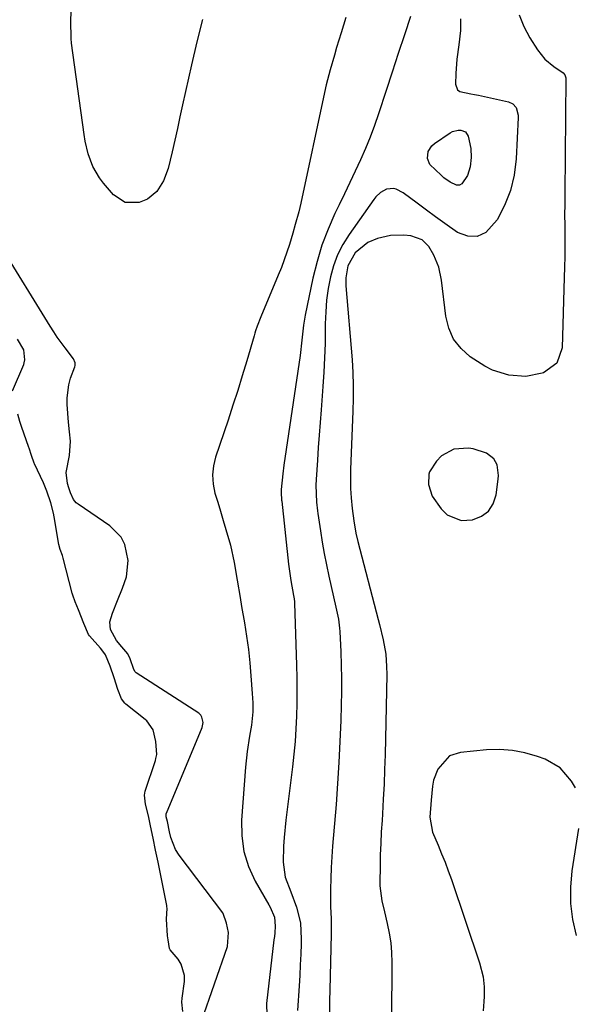
# Model space of a CAD drawing. Units: inches. Extents: x 1873124 to 1879979, y 426710 to 432868.
# Drawn here: x 1875097 to 1875252, y 431032 to 431307 of the extents above; entities that cross this region are included whole.
import ezdxf

# ---------------------------------------------------------------- set-up
doc = ezdxf.new("R2010")
doc.units = ezdxf.units.IN
doc.header["$MEASUREMENT"] = 0
for name, color, linetype in [('1', 7, 'Continuous'), ('7', 7, 'Continuous'), ('8', 7, 'Continuous')]:
    doc.layers.add(name, color=color, linetype=linetype)

msp = doc.modelspace()

# ---------------------------------------------------------------- linework, layer by layer
at = {"layer": '1', "color": 18}
for points in [[(1875094.71, 431203.61, 1688), (1875097.8, 431210.99, 1688), (1875097.96, 431211.42, 1688), (1875098.15, 431212.3, 1688), (1875097.84, 431215.05, 1688), (1875096.1, 431218.03, 1688)], [(1875142.34, 431030.1, 1688), (1875142.03, 431032.69, 1688), (1875142.12, 431033.82, 1688), (1875142.78, 431038.47, 1688), (1875142.8, 431040.15, 1688), (1875141.91, 431043.25, 1688), (1875141.01, 431044.67, 1688), (1875138.83, 431047.3, 1688), (1875138.63, 431047.71, 1688), (1875138.23, 431050.12, 1688), (1875138.08, 431051.25, 1688), (1875137.82, 431055.88, 1688), (1875137.97, 431058.91, 1688), (1875137.9, 431059.3, 1688), (1875137.85, 431059.53, 1688), (1875137.83, 431059.65, 1688), (1875135.49, 431071.31, 1688), (1875135.4, 431071.8, 1688), (1875134.71, 431075.18, 1688), (1875134.02, 431078.55, 1688), (1875133.33, 431081.93, 1688), (1875132.7, 431084.8, 1688), (1875131.92, 431088.07, 1688), (1875131.58, 431090.59, 1688), (1875131.79, 431091.68, 1688), (1875134.65, 431100.2, 1688), (1875134.81, 431100.76, 1688), (1875135.06, 431101.9, 1688), (1875134.81, 431105.51, 1688), (1875134, 431108.77, 1688), (1875132.24, 431111.32, 1688), (1875131.83, 431111.67, 1688), (1875126.43, 431115.97, 1688), (1875126.14, 431116.23, 1688), (1875125.21, 431117.46, 1688), (1875124.2, 431120.1, 1688), (1875123.1, 431123.34, 1688), (1875122, 431126.58, 1688), (1875120.7, 431129.74, 1688), (1875119.69, 431131.19, 1688), (1875119.33, 431131.61, 1688), (1875116.21, 431135.11, 1688), (1875115.95, 431135.43, 1688), (1875114.61, 431138.53, 1688), (1875113.12, 431142.36, 1688), (1875112.21, 431144.63, 1688), (1875111.56, 431146.46, 1688), (1875111.48, 431146.76, 1688), (1875111.4, 431147.06, 1688), (1875108.89, 431156.86, 1688), (1875108.68, 431157.6, 1688), (1875108.06, 431159.25, 1688), (1875107.63, 431160.65, 1688), (1875107.54, 431161.07, 1688), (1875107.51, 431161.21, 1688), (1875106.32, 431168.4, 1688), (1875106.14, 431169.4, 1688), (1875105.37, 431172.33, 1688), (1875104.27, 431175.59, 1688), (1875103.72, 431176.98, 1688), (1875103.31, 431177.89, 1688), (1875100.82, 431183.2, 1688), (1875100.74, 431183.37, 1688), (1875099.98, 431185.5, 1688), (1875099.35, 431187.55, 1688), (1875099.28, 431187.75, 1688), (1875097.22, 431193.6, 1688), (1875097.13, 431193.88, 1688), (1875096.75, 431195.03, 1688), (1875096.16, 431197.11, 1688)], [(1875211.08, 431177.39, 1682), (1875212.14, 431174.16, 1682), (1875214.65, 431170.57, 1682), (1875216.32, 431168.95, 1682), (1875220.29, 431167.35, 1682), (1875223.45, 431167.53, 1682), (1875225.9, 431168.52, 1682), (1875227.89, 431169.95, 1682), (1875229.2, 431172.02, 1682), (1875230.06, 431174.52, 1682), (1875230.63, 431178.93, 1682), (1875230.69, 431179.94, 1682), (1875230.28, 431182.91, 1682), (1875229.36, 431184.62, 1682), (1875227.32, 431186.18, 1682), (1875223.62, 431187.42, 1682), (1875222.3, 431187.53, 1682), (1875218.16, 431187.26, 1682), (1875214.76, 431185.46, 1682), (1875213.37, 431183.96, 1682), (1875211.41, 431180.91, 1682), (1875211.16, 431180.26, 1682), (1875211.08, 431177.39, 1682)]]:
    msp.add_polyline3d(points, dxfattribs=at)
at = {"layer": '7', "color": 18}
for points in [[(1875147.87, 431307.47, 1692), (1875146.26, 431301.15, 1692), (1875144.76, 431294.8, 1692), (1875142.27, 431283.53, 1692), (1875141.55, 431280.26, 1692), (1875140.83, 431276.99, 1692), (1875140.1, 431273.73, 1692), (1875139.37, 431270.46, 1692), (1875138.24, 431265.74, 1692), (1875136.95, 431262.35, 1692), (1875135.1, 431259.3, 1692), (1875132.45, 431257.18, 1692), (1875130.09, 431256.26, 1692), (1875126.21, 431256.27, 1692), (1875122.96, 431258.39, 1692), (1875120.17, 431261.69, 1692), (1875119.05, 431263.17, 1692), (1875117.2, 431266.36, 1692), (1875115.89, 431269.83, 1692), (1875115, 431273.44, 1692), (1875114.69, 431275.28, 1692), (1875111.22, 431300.85, 1692), (1875111.08, 431302.09, 1692), (1875110.96, 431307.06, 1692), (1875111.06, 431309.55, 1692)], [(1875206.11, 431308.29, 1688), (1875204.38, 431303.1, 1688), (1875202.66, 431297.92, 1688), (1875200.96, 431292.73, 1688), (1875199.25, 431287.54, 1688), (1875197.14, 431281.07, 1688), (1875196, 431277.78, 1688), (1875194.78, 431274.53, 1688), (1875193.44, 431271.32, 1688), (1875192.03, 431268.15, 1688), (1875190.55, 431265, 1688), (1875189.06, 431261.85, 1688), (1875187.56, 431258.71, 1688), (1875186.06, 431255.57, 1688), (1875184.91, 431253.17, 1688), (1875182.99, 431248.77, 1688), (1875181.29, 431244.31, 1688), (1875179.91, 431239.73, 1688), (1875178.76, 431235.07, 1688), (1875176.59, 431224.76, 1688), (1875176.09, 431221.97, 1688), (1875175.66, 431217.75, 1688), (1875175.15, 431213.52, 1688), (1875170.63, 431182.8, 1688), (1875170.3, 431180.37, 1688), (1875169.87, 431176.02, 1688), (1875169.84, 431174.94, 1688), (1875169.97, 431173.32, 1688), (1875169.99, 431173.05, 1688), (1875170.02, 431172.78, 1688), (1875171.9, 431155.12, 1688), (1875172.54, 431150.57, 1688), (1875173.35, 431146.35, 1688), (1875173.5, 431145.46, 1688), (1875173.61, 431144.56, 1688), (1875173.62, 431144.26, 1688), (1875174.16, 431126.89, 1688), (1875174.23, 431123.33, 1688), (1875174.27, 431119.77, 1688), (1875174.24, 431116.21, 1688), (1875174.16, 431112.65, 1688), (1875174.01, 431109.09, 1688), (1875173.78, 431105.54, 1688), (1875173.45, 431102, 1688), (1875173.05, 431098.46, 1688), (1875171.16, 431083.55, 1688), (1875170.67, 431078.68, 1688), (1875170.52, 431076.24, 1688), (1875170.39, 431071.81, 1688), (1875171, 431067.58, 1688), (1875172.59, 431063.53, 1688), (1875174.15, 431059.22, 1688), (1875175.24, 431054.83, 1688), (1875175.5, 431050.31, 1688), (1875175.46, 431049, 1688), (1875175.35, 431046.06, 1688), (1875175.22, 431043.11, 1688), (1875175.07, 431040.17, 1688), (1875174.9, 431037.23, 1688), (1875174.48, 431030.34, 1688)], [(1875220.09, 431307.62, 1686), (1875220.06, 431304.4, 1686), (1875219.55, 431300.38, 1686), (1875219.01, 431296.36, 1686), (1875218.73, 431292.3, 1686), (1875218.63, 431289.39, 1686), (1875219.2, 431287.76, 1686), (1875219.87, 431287.27, 1686), (1875222.91, 431286.66, 1686), (1875223.99, 431286.46, 1686), (1875225.06, 431286.25, 1686), (1875233.46, 431284.43, 1686), (1875234.71, 431283.85, 1686), (1875235.61, 431282.8, 1686), (1875236.21, 431280.72, 1686), (1875236.23, 431279.99, 1686), (1875235.66, 431268.43, 1686), (1875235.08, 431263.93, 1686), (1875234.07, 431259.57, 1686), (1875232.4, 431255.42, 1686), (1875230.3, 431251.4, 1686), (1875227.17, 431247.91, 1686), (1875224.76, 431246.74, 1686), (1875222.09, 431246.88, 1686), (1875219.24, 431247.89, 1686), (1875215.7, 431250.38, 1686), (1875213.1, 431252.24, 1686), (1875210.52, 431254.13, 1686), (1875207.94, 431256.03, 1686), (1875204, 431258.99, 1686), (1875202.08, 431259.97, 1686), (1875201.37, 431260.17, 1686), (1875199.31, 431260, 1686), (1875197.65, 431259.03, 1686), (1875196.36, 431257.83, 1686), (1875195.8, 431257.13, 1686), (1875188.86, 431247.27, 1686), (1875187.14, 431244.5, 1686), (1875185.67, 431241.61, 1686), (1875184.54, 431238.58, 1686), (1875183.65, 431235.44, 1686), (1875183.04, 431232.18, 1686), (1875182.58, 431228.93, 1686), (1875182.33, 431225.65, 1686), (1875182.22, 431222.35, 1686), (1875182.21, 431220.9, 1686), (1875182.16, 431216.87, 1686), (1875182.04, 431212.84, 1686), (1875181.83, 431208.81, 1686), (1875181.56, 431204.79, 1686), (1875181.04, 431198.26, 1686), (1875180.77, 431194.75, 1686), (1875180.5, 431191.25, 1686), (1875180.25, 431187.74, 1686), (1875180, 431184.23, 1686), (1875179.62, 431178.81, 1686), (1875179.56, 431177.22, 1686), (1875179.79, 431172.45, 1686), (1875180.06, 431170.08, 1686), (1875180.16, 431169.29, 1686), (1875180.84, 431164.47, 1686), (1875181.33, 431161.28, 1686), (1875181.88, 431158.1, 1686), (1875182.51, 431154.94, 1686), (1875183.2, 431151.79, 1686), (1875185.21, 431143.11, 1686), (1875185.91, 431139.75, 1686), (1875186.23, 431137.2, 1686), (1875186.29, 431136.35, 1686), (1875186.54, 431130.61, 1686), (1875186.66, 431126.88, 1686), (1875186.73, 431123.15, 1686), (1875186.72, 431119.42, 1686), (1875186.66, 431115.69, 1686), (1875186.54, 431111.39, 1686), (1875186.32, 431105.51, 1686), (1875186.04, 431099.64, 1686), (1875185.66, 431093.77, 1686), (1875185.22, 431087.9, 1686), (1875184.25, 431076.31, 1686), (1875184.03, 431073.3, 1686), (1875183.86, 431070.28, 1686), (1875183.76, 431067.26, 1686), (1875183.71, 431064.24, 1686), (1875183.7, 431059.29, 1686), (1875183.82, 431056.03, 1686), (1875183.9, 431051.69, 1686), (1875183.49, 431036.08, 1686), (1875183.44, 431033.02, 1686), (1875183.44, 431029.96, 1686)], [(1875236.45, 431308.75, 1684), (1875237.81, 431305.47, 1684), (1875239.5, 431302.3, 1684), (1875241.6, 431298.98, 1684), (1875243.65, 431296.38, 1684), (1875246.2, 431294.27, 1684), (1875248.79, 431292.54, 1684), (1875249.26, 431292, 1684), (1875249.51, 431291.09, 1684), (1875249.23, 431258.64, 1684), (1875249.22, 431255.72, 1684), (1875249.21, 431252.8, 1684), (1875249.22, 431249.88, 1684), (1875249.23, 431246.96, 1684), (1875249.24, 431244.04, 1684), (1875249.22, 431241.12, 1684), (1875249.17, 431238.2, 1684), (1875249.1, 431235.28, 1684), (1875248.48, 431215.62, 1684), (1875246.99, 431211.34, 1684), (1875243.33, 431208.67, 1684), (1875242.94, 431208.54, 1684), (1875238.3, 431207.63, 1684), (1875233.59, 431207.97, 1684), (1875229.02, 431209.4, 1684), (1875226.88, 431210.46, 1684), (1875222.81, 431213.08, 1684), (1875220.23, 431215.4, 1684), (1875218.14, 431218.02, 1684), (1875216.79, 431221.08, 1684), (1875215.94, 431224.45, 1684), (1875214.76, 431234.59, 1684), (1875213.99, 431238.17, 1684), (1875212.56, 431241.54, 1684), (1875211.17, 431243.99, 1684), (1875209.36, 431245.81, 1684), (1875206.19, 431246.97, 1684), (1875204.16, 431247.15, 1684), (1875200.44, 431247.07, 1684), (1875196.83, 431246.17, 1684), (1875194.12, 431245.04, 1684), (1875190.62, 431242.15, 1684), (1875188.53, 431238.54, 1684), (1875187.95, 431235.19, 1684), (1875187.99, 431232.92, 1684), (1875189.72, 431212.3, 1684), (1875189.85, 431210.5, 1684), (1875189.96, 431208.7, 1684), (1875190.06, 431205.1, 1684), (1875190.05, 431201.49, 1684), (1875189.96, 431197.88, 1684), (1875189.31, 431181.61, 1684), (1875189.26, 431178.96, 1684), (1875189.31, 431176.32, 1684), (1875189.46, 431173.67, 1684), (1875189.72, 431170.74, 1684), (1875190.17, 431167.25, 1684), (1875190.81, 431163.78, 1684), (1875191.35, 431161.49, 1684), (1875197.05, 431139.65, 1684), (1875197.41, 431138.24, 1684), (1875198.42, 431133.98, 1684), (1875199.13, 431129.99, 1684), (1875199.39, 431126.56, 1684), (1875199.4, 431124.27, 1684), (1875198.93, 431101.86, 1684), (1875198.82, 431097.72, 1684), (1875198.67, 431093.58, 1684), (1875198.46, 431089.45, 1684), (1875198.21, 431085.32, 1684), (1875198.09, 431083.5, 1684), (1875197.9, 431080.27, 1684), (1875197.73, 431077.05, 1684), (1875197.62, 431073.82, 1684), (1875197.53, 431070.59, 1684), (1875197.44, 431066.26, 1684), (1875197.45, 431065.2, 1684), (1875198.03, 431061, 1684), (1875198.75, 431057.89, 1684), (1875199.56, 431054.62, 1684), (1875200.12, 431051.94, 1684), (1875200.54, 431049.24, 1684), (1875200.76, 431046.52, 1684), (1875200.85, 431043.79, 1684), (1875200.8, 431037.73, 1684), (1875200.78, 431033.87, 1684), (1875200.76, 431030, 1684)], [(1875222.93, 431271.38, 1688), (1875223.01, 431268.82, 1688), (1875222.79, 431266.28, 1688), (1875222.01, 431263.78, 1688), (1875220.45, 431261.52, 1688), (1875219.75, 431261.15, 1688), (1875218.95, 431261.14, 1688), (1875217.17, 431261.93, 1688), (1875215.44, 431263.18, 1688), (1875214.61, 431263.86, 1688), (1875211.44, 431266.88, 1688), (1875210.79, 431268.61, 1688), (1875211.01, 431270.54, 1688), (1875212, 431272.15, 1688), (1875212.74, 431272.8, 1688), (1875217.15, 431275.74, 1688), (1875217.86, 431276.11, 1688), (1875219.37, 431276.5, 1688), (1875220.17, 431276.52, 1688), (1875221.48, 431275.99, 1688), (1875222.24, 431274.8, 1688), (1875222.93, 431271.38, 1688)], [(1875252.21, 431092.64, 1682), (1875251.13, 431094.49, 1682), (1875248, 431098.2, 1682), (1875243.78, 431100.6, 1682), (1875241.62, 431101.37, 1682), (1875238.11, 431102.37, 1682), (1875234.57, 431103.06, 1682), (1875230.96, 431103.27, 1682), (1875227.32, 431103.18, 1682), (1875220.02, 431102.5, 1682), (1875216.95, 431101.52, 1682), (1875213.73, 431097.86, 1682), (1875212.55, 431094.71, 1682), (1875212.25, 431093.03, 1682), (1875211.84, 431089.18, 1682), (1875211.49, 431084.36, 1682), (1875212.19, 431080.2, 1682), (1875213.77, 431076.57, 1682), (1875214.77, 431074.18, 1682), (1875215.73, 431071.78, 1682), (1875216.63, 431069.36, 1682), (1875217.5, 431066.92, 1682), (1875225.42, 431043.71, 1682), (1875226.39, 431039.71, 1682), (1875226.64, 431036.97, 1682), (1875226.66, 431034.21, 1682), (1875226.59, 431032.83, 1682), (1875226.39, 431030.2, 1682)], [(1875252.49, 431051.29, 1682), (1875251.5, 431055.78, 1682), (1875250.91, 431060.29, 1682), (1875250.91, 431064.84, 1682), (1875251.32, 431069.41, 1682), (1875253.17, 431081.24, 1682)]]:
    msp.add_polyline3d(points, dxfattribs=at)
at = {"layer": '8', "color": 18}
for points in [[(1875187.94, 431307.95, 1690), (1875186.7, 431303.72, 1690), (1875185.4, 431299.57, 1690), (1875184.77, 431297.5, 1690), (1875183.55, 431293.33, 1690), (1875182.47, 431289.13, 1690), (1875181.99, 431287.01, 1690), (1875175.36, 431256.12, 1690), (1875174.8, 431253.69, 1690), (1875173.83, 431250.07, 1690), (1875173.13, 431247.67, 1690), (1875172.17, 431244.52, 1690), (1875170.73, 431240.21, 1690), (1875169.92, 431238.09, 1690), (1875169.07, 431235.98, 1690), (1875164.14, 431224.29, 1690), (1875163.13, 431221.68, 1690), (1875162.69, 431220.35, 1690), (1875162.48, 431219.68, 1690), (1875162.28, 431219.01, 1690), (1875160.23, 431212.01, 1690), (1875158.98, 431207.84, 1690), (1875157.7, 431203.69, 1690), (1875156.37, 431199.55, 1690), (1875155, 431195.42, 1690), (1875151.51, 431185.1, 1690), (1875150.92, 431182.59, 1690), (1875150.64, 431180.07, 1690), (1875150.83, 431177.53, 1690), (1875151.34, 431175, 1690), (1875152.1, 431172.46, 1690), (1875152.86, 431169.92, 1690), (1875153.62, 431167.38, 1690), (1875154.38, 431164.84, 1690), (1875155.66, 431160.41, 1690), (1875156.76, 431155.58, 1690), (1875157.58, 431150.68, 1690), (1875158.38, 431145.78, 1690), (1875158.8, 431143.33, 1690), (1875159.59, 431138.71, 1690), (1875160.17, 431135.01, 1690), (1875160.68, 431131.31, 1690), (1875161.08, 431127.59, 1690), (1875161.42, 431123.87, 1690), (1875161.79, 431118.93, 1690), (1875161.91, 431116.41, 1690), (1875161.91, 431113.89, 1690), (1875161.58, 431110.12, 1690), (1875161.04, 431107.07, 1690), (1875160.35, 431102.76, 1690), (1875159.9, 431098.42, 1690), (1875158.76, 431083.6, 1690), (1875158.83, 431079.13, 1690), (1875159.4, 431074.77, 1690), (1875160.75, 431070.58, 1690), (1875162.6, 431066.51, 1690), (1875166.4, 431059.86, 1690), (1875166.76, 431059.2, 1690), (1875167.99, 431056.48, 1690), (1875168.21, 431053.91, 1690), (1875168.05, 431052.01, 1690), (1875167.96, 431051.07, 1690), (1875167.85, 431050.12, 1690), (1875165.79, 431032.33, 1690), (1875165.82, 431028.99, 1690)], [(1875147.59, 431027.39, 1690), (1875154.81, 431048.22, 1690), (1875155.14, 431052.13, 1690), (1875154.56, 431054.75, 1690), (1875153.61, 431057.47, 1690), (1875153.51, 431057.61, 1690), (1875141.28, 431073.78, 1690), (1875140.3, 431075.31, 1690), (1875138.98, 431078.73, 1690), (1875138.65, 431080.25, 1690), (1875138.05, 431083.14, 1690), (1875137.72, 431084.53, 1690), (1875137.65, 431085.04, 1690), (1875137.68, 431085.3, 1690), (1875137.71, 431085.42, 1690), (1875137.75, 431085.54, 1690), (1875147.8, 431109.42, 1690), (1875148.06, 431110.86, 1690), (1875147.71, 431112.35, 1690), (1875147.41, 431112.94, 1690), (1875146.78, 431113.51, 1690), (1875129.29, 431124.76, 1690), (1875129.18, 431124.85, 1690), (1875128.98, 431125.04, 1690), (1875128.64, 431125.67, 1690), (1875127.62, 431128.68, 1690), (1875126.97, 431130.07, 1690), (1875125.27, 431131.99, 1690), (1875123.79, 431133.81, 1690), (1875122.11, 431136.85, 1690), (1875121.94, 431138.99, 1690), (1875122.68, 431141.41, 1690), (1875124.04, 431144.94, 1690), (1875125.49, 431148.43, 1690), (1875126.62, 431151.58, 1690), (1875127.09, 431156.14, 1690), (1875126.09, 431160.66, 1690), (1875125.07, 431162.65, 1690), (1875121.88, 431165.87, 1690), (1875113.01, 431171.89, 1690), (1875112.53, 431172.29, 1690), (1875111.74, 431173.23, 1690), (1875110.88, 431175.11, 1690), (1875110.47, 431176.49, 1690), (1875110.07, 431177.69, 1690), (1875109.73, 431180.8, 1690), (1875110.58, 431185.5, 1690), (1875110.86, 431189.49, 1690), (1875110.62, 431192.17, 1690), (1875110.36, 431194.85, 1690), (1875109.97, 431199.8, 1690), (1875109.94, 431201.66, 1690), (1875110.42, 431205.31, 1690), (1875110.93, 431207.1, 1690), (1875112.08, 431210.33, 1690), (1875112.17, 431210.65, 1690), (1875112.2, 431211.46, 1690), (1875111.72, 431212.54, 1690), (1875109.37, 431215.63, 1690), (1875107.21, 431218.58, 1690), (1875106.2, 431220.1, 1690), (1875105.22, 431221.64, 1690), (1875091.3, 431244.22, 1690)]]:
    msp.add_polyline3d(points, dxfattribs=at)

doc.saveas('drawing.dxf')
